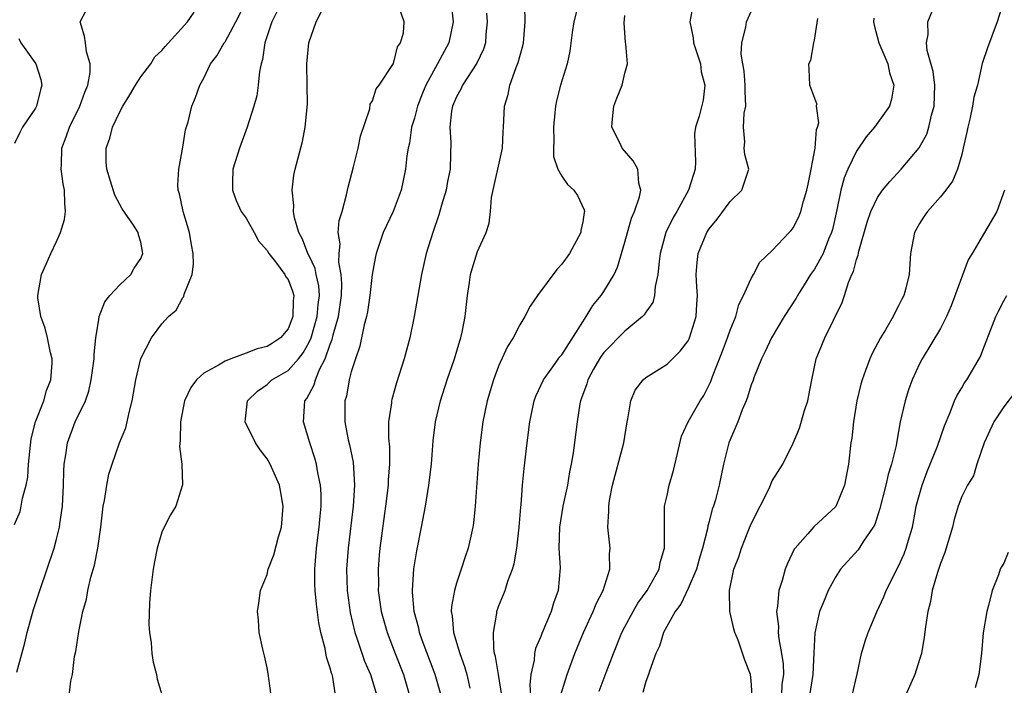
# Model space of a CAD drawing. Units: inches. Extents: x 2601000 to 2604000, y 1500000 to 1503000.
# Drawn here: x 2602657 to 2602751, y 1500062 to 1500125 of the extents above; entities that cross this region are included whole.
import ezdxf

# ---------------------------------------------------------------- set-up
doc = ezdxf.new("R2010")
doc.units = ezdxf.units.IN
doc.header["$MEASUREMENT"] = 0
doc.layers.add('LD26011500_2ft', color=70, linetype='Continuous')

msp = doc.modelspace()

# ---------------------------------------------------------------- linework, layer by layer
at = {"layer": 'LD26011500_2ft'}
for points, elevation in [([(2602662.19, 1500061), (2602662.365, 1500062.365), (2602662.5, 1500063), (2602662.705, 1500064.705), (2602662.813, 1500065.188), (2602663.106, 1500067.106), (2602663.504, 1500069), (2602663.829, 1500070.171), (2602663.969, 1500071), (2602664.251, 1500072.252), (2602664.591, 1500073.409), (2602664.91, 1500075), (2602665.21, 1500077), (2602665.434, 1500079), (2602665.544, 1500079.544), (2602665.759, 1500081), (2602665.967, 1500082.033), (2602666.264, 1500083), (2602666.986, 1500085), (2602667.574, 1500086.426), (2602667.714, 1500087), (2602667.891, 1500087.891), (2602668.183, 1500089), (2602668.52, 1500091), (2602668.988, 1500093.012), (2602670.005, 1500095), (2602671, 1500096.307), (2602671.638, 1500097), (2602672.367, 1500097.632), (2602673, 1500098.825), (2602673.087, 1500098.913), (2602673.128, 1500099.128), (2602673.869, 1500101), (2602674.01, 1500101.989), (2602673.982, 1500103), (2602673.822, 1500103.822), (2602673.631, 1500105), (2602673.009, 1500107), (2602672.675, 1500108.675), (2602672.564, 1500109), (2602672.515, 1500109.485), (2602672.599, 1500111), (2602673, 1500113.103), (2602673.255, 1500114.745), (2602673.506, 1500115.505), (2602673.859, 1500117), (2602674.19, 1500117.81), (2602674.623, 1500119), (2602675, 1500119.659), (2602675.625, 1500121), (2602676.225, 1500121.775), (2602676.925, 1500123), (2602677, 1500123.102), (2602678.037, 1500125), (2602679.066, 1500127.066)], 9074), ([(2602687.512, 1500061), (2602687.232, 1500062.768), (2602687.17, 1500063), (2602687.12, 1500063.12), (2602687, 1500063.624), (2602686.653, 1500064.653), (2602686.522, 1500065.478), (2602686.11, 1500067), (2602685.913, 1500067.913), (2602685.682, 1500069.681), (2602685.569, 1500071), (2602685.549, 1500071.549), (2602685.533, 1500073), (2602685.69, 1500075), (2602685.943, 1500077), (2602686.051, 1500078.051), (2602686.125, 1500079), (2602686.134, 1500080.133), (2602686.083, 1500081), (2602685.834, 1500082.166), (2602685.7, 1500083), (2602685.545, 1500083.546), (2602685.054, 1500085), (2602684.443, 1500087), (2602684.599, 1500089), (2602684.774, 1500089.226), (2602685.473, 1500090.527), (2602685.595, 1500091), (2602685.993, 1500091.992), (2602686.527, 1500093), (2602687, 1500094.387), (2602687.18, 1500094.82), (2602687.275, 1500095.275), (2602687.769, 1500097), (2602688.061, 1500099), (2602688.112, 1500100.112), (2602688.053, 1500101), (2602687.829, 1500102.171), (2602687.834, 1500103), (2602687.931, 1500103.931), (2602687.766, 1500105), (2602687.856, 1500106.144), (2602688.122, 1500107), (2602688.559, 1500108.559), (2602688.712, 1500109.288), (2602689.222, 1500111.222), (2602689.658, 1500113), (2602689.859, 1500114.141), (2602690.749, 1500116.749), (2602690.807, 1500117.193), (2602691, 1500117.493), (2602691.366, 1500118.634), (2602691.657, 1500119), (2602692.939, 1500120.939), (2602693, 1500121.053), (2602693.381, 1500122.619), (2602693.671, 1500123), (2602693.946, 1500123.946), (2602694.028, 1500125), (2602693.34, 1500127)], 9068), ([(2602698.459, 1500127), (2602698.682, 1500125), (2602698.277, 1500123), (2602697.198, 1500121), (2602697, 1500120.682), (2602696.078, 1500119), (2602695.768, 1500118.233), (2602695.298, 1500117), (2602695, 1500115.851), (2602694.736, 1500115), (2602694.516, 1500113.484), (2602694.394, 1500113), (2602694.276, 1500112.276), (2602694.166, 1500111), (2602693.748, 1500109), (2602692.978, 1500107), (2602692.335, 1500105.665), (2602692.04, 1500105), (2602691.353, 1500103), (2602691.288, 1500102.712), (2602690.987, 1500101.013), (2602690.777, 1500099), (2602690.555, 1500097.445), (2602690.458, 1500097), (2602690.237, 1500096.237), (2602689.808, 1500094.192), (2602689.387, 1500093), (2602689, 1500091.749), (2602688.809, 1500091), (2602688.542, 1500089.458), (2602688.389, 1500089), (2602688.373, 1500087), (2602688.704, 1500085.296), (2602688.826, 1500084.826), (2602689.168, 1500083.169), (2602689.304, 1500081), (2602689.172, 1500079), (2602688.69, 1500075), (2602688.558, 1500073), (2602688.622, 1500071), (2602688.9, 1500068.901), (2602689.341, 1500067), (2602689.535, 1500066.465), (2602690.269, 1500064.268), (2602690.817, 1500063), (2602691.415, 1500061)], 9066), ([(2602710.64, 1500127), (2602710.152, 1500125), (2602709.99, 1500123.99), (2602709.776, 1500122.224), (2602709.508, 1500121), (2602708.888, 1500119), (2602708.494, 1500117.506), (2602708.394, 1500117), (2602708.349, 1500116.349), (2602708.203, 1500115), (2602708.252, 1500113.748), (2602708.213, 1500113), (2602708.21, 1500112.21), (2602708.609, 1500111), (2602709, 1500110.343), (2602709.558, 1500109.558), (2602710.137, 1500109), (2602710.503, 1500108.503), (2602711.134, 1500107.134), (2602711.144, 1500107), (2602711.112, 1500106.888), (2602711, 1500106), (2602710.826, 1500105.174), (2602710.826, 1500105), (2602709.729, 1500103), (2602709, 1500101.976), (2602708.525, 1500101.475), (2602706.682, 1500099), (2602705.998, 1500098.002), (2602705.479, 1500097), (2602705, 1500096.237), (2602704.368, 1500095), (2602703.838, 1500094.162), (2602703, 1500092.297), (2602702.516, 1500091), (2602701.923, 1500089), (2602701.498, 1500087), (2602701.234, 1500085), (2602701.061, 1500083), (2602700.782, 1500079), (2602700.602, 1500077.398), (2602700.534, 1500077), (2602700.093, 1500075), (2602699.81, 1500074.19), (2602699.455, 1500073), (2602699, 1500071.685), (2602698.792, 1500071), (2602698.518, 1500069.482), (2602698.5, 1500069), (2602698.589, 1500068.589), (2602698.72, 1500067), (2602699.3, 1500065), (2602699.76, 1500063.76), (2602699.976, 1500063), (2602700.277, 1500061.723)], 9060), ([(2602727.094, 1500061), (2602727, 1500062.448), (2602726.929, 1500063), (2602726.378, 1500064.378), (2602725.745, 1500066.255), (2602725.449, 1500067), (2602725.35, 1500067.35), (2602724.98, 1500068.98), (2602724.941, 1500071), (2602725.354, 1500073), (2602725.814, 1500074.186), (2602726.066, 1500075), (2602726.767, 1500076.767), (2602727, 1500077.313), (2602727.856, 1500079), (2602728.691, 1500080.692), (2602729, 1500081.395), (2602730.002, 1500083), (2602731, 1500084.977), (2602731.585, 1500086.415), (2602732.075, 1500088.074), (2602732.369, 1500089), (2602732.485, 1500089.515), (2602732.744, 1500091), (2602733.161, 1500093), (2602733.996, 1500095), (2602735.639, 1500098.36), (2602735.867, 1500099), (2602736.239, 1500100.239), (2602736.568, 1500101), (2602736.719, 1500101.281), (2602737, 1500102.444), (2602737.152, 1500102.848), (2602737.213, 1500103.213), (2602738.03, 1500105.97), (2602738.377, 1500107), (2602739, 1500108.32), (2602739.477, 1500109), (2602740.156, 1500109.844), (2602741.25, 1500111), (2602742.97, 1500113.03), (2602743.674, 1500114.326), (2602743.889, 1500115), (2602744.136, 1500116.136), (2602744.391, 1500117), (2602744.442, 1500119), (2602744.287, 1500120.287), (2602743.73, 1500122.27), (2602743.667, 1500123), (2602743.803, 1500123.803), (2602743.79, 1500125), (2602744.599, 1500127)], 9048), ([(2602751.005, 1500126.995), (2602750.371, 1500125), (2602749.466, 1500122.534), (2602748.958, 1500121.043), (2602748.492, 1500119), (2602748.154, 1500117.846), (2602748.04, 1500117), (2602747.775, 1500115.775), (2602747.575, 1500115), (2602747.483, 1500114.517), (2602747.149, 1500113), (2602747, 1500112.418), (2602746.598, 1500111), (2602746.13, 1500109.87), (2602745.484, 1500109), (2602745, 1500108.397), (2602743.739, 1500107), (2602743.443, 1500106.557), (2602743, 1500105.843), (2602742.512, 1500105), (2602742.125, 1500103), (2602742.012, 1500101), (2602741.7, 1500099.7), (2602741.516, 1500099), (2602741.327, 1500098.673), (2602741, 1500098.022), (2602740.636, 1500097.364), (2602740.483, 1500097), (2602739.761, 1500095.76), (2602739.296, 1500095), (2602738.501, 1500093.499), (2602738.269, 1500093), (2602737.873, 1500091.874), (2602737.541, 1500091), (2602737.42, 1500090.58), (2602737.048, 1500089), (2602736.712, 1500087), (2602736.546, 1500085.454), (2602736.477, 1500085), (2602736.255, 1500083), (2602735.879, 1500081), (2602735.038, 1500078.962), (2602732.949, 1500077.051), (2602732.366, 1500076.365), (2602731.161, 1500075), (2602731.096, 1500074.905), (2602730.436, 1500073.564), (2602730.233, 1500073), (2602729.935, 1500071.936), (2602729.615, 1500071), (2602729.49, 1500069.49), (2602729.393, 1500069), (2602729.578, 1500067.578), (2602729.565, 1500067), (2602729.619, 1500066.381), (2602729.885, 1500065), (2602730.023, 1500064.023), (2602730.053, 1500063), (2602729.923, 1500062.077), (2602729.876, 1500061)], 9046), ([(2602657, 1500077.244), (2602657.521, 1500078.479), (2602657.644, 1500079), (2602657.758, 1500079.758), (2602658.11, 1500081), (2602658.255, 1500081.745), (2602658.344, 1500083), (2602658.594, 1500085.406), (2602659, 1500087), (2602659.777, 1500089), (2602660.03, 1500089.97), (2602660.437, 1500091), (2602660.579, 1500092.579), (2602660.574, 1500093), (2602660.421, 1500093.578), (2602660.146, 1500095), (2602659.906, 1500095.906), (2602659.513, 1500097), (2602659.221, 1500098.779), (2602659.202, 1500099), (2602659.562, 1500101), (2602660.012, 1500101.988), (2602660.436, 1500103), (2602661, 1500104.13), (2602661.384, 1500105), (2602661.762, 1500106.237), (2602661.859, 1500107), (2602661.775, 1500107.775), (2602661.764, 1500109), (2602661.63, 1500109.63), (2602661.446, 1500111), (2602661.449, 1500111.448), (2602661.508, 1500113), (2602661.909, 1500114.091), (2602662.217, 1500115), (2602663.215, 1500117), (2602663.666, 1500118.334), (2602663.963, 1500119), (2602664.192, 1500120.192), (2602664.196, 1500121), (2602663.837, 1500122.163), (2602663.742, 1500123), (2602663.647, 1500123.647), (2602663.247, 1500125), (2602663.842, 1500126.158)], 9078), ([(2602681.97, 1500126.03), (2602681.446, 1500125), (2602680.793, 1500123), (2602680.577, 1500121.423), (2602680.434, 1500121), (2602680.284, 1500120.284), (2602680.165, 1500119), (2602680.011, 1500117.989), (2602679.747, 1500117), (2602679.102, 1500115), (2602678.364, 1500113), (2602677.758, 1500111), (2602677.717, 1500109.716), (2602677.723, 1500109), (2602678.048, 1500108.048), (2602678.55, 1500107), (2602679, 1500106.353), (2602679.758, 1500105), (2602680.191, 1500104.191), (2602681, 1500103.295), (2602681.17, 1500103), (2602681.796, 1500102.204), (2602682.688, 1500101), (2602682.793, 1500100.793), (2602683, 1500100.524), (2602683.427, 1500099.427), (2602683.541, 1500099), (2602683.487, 1500098.513), (2602683.456, 1500097), (2602683, 1500095.857), (2602682.27, 1500095), (2602681.512, 1500094.488), (2602681, 1500094.165), (2602680.057, 1500093.943), (2602679, 1500093.528), (2602677.556, 1500093), (2602677, 1500092.779), (2602676.377, 1500092.377), (2602675, 1500091.629), (2602674.279, 1500091), (2602673.745, 1500090.256), (2602673.143, 1500089), (2602672.767, 1500087), (2602672.751, 1500085.249), (2602672.669, 1500084.669), (2602672.886, 1500083), (2602672.967, 1500081.033), (2602672.318, 1500079), (2602671.831, 1500078.17), (2602671.214, 1500077), (2602671, 1500076.544), (2602670.567, 1500075), (2602670.288, 1500073.712), (2602670.174, 1500073), (2602669.92, 1500071), (2602669.818, 1500069.818), (2602669.766, 1500067.765), (2602669.827, 1500067), (2602669.985, 1500066.015), (2602670.063, 1500065), (2602670.181, 1500064.18), (2602670.477, 1500063), (2602670.563, 1500062.564), (2602671, 1500061.11)], 9072), ([(2602681.371, 1500061), (2602681.101, 1500063.101), (2602681, 1500063.636), (2602680.767, 1500064.767), (2602680.582, 1500065.418), (2602680.25, 1500067), (2602680.167, 1500068.167), (2602680.082, 1500069), (2602680.213, 1500069.786), (2602680.359, 1500071), (2602681, 1500072.523), (2602681.111, 1500073), (2602681.64, 1500074.36), (2602682.078, 1500076.078), (2602682.357, 1500077), (2602682.536, 1500079), (2602682.311, 1500080.311), (2602682.165, 1500081), (2602681.281, 1500083), (2602681, 1500083.507), (2602680.353, 1500084.353), (2602679.896, 1500085), (2602678.916, 1500087), (2602679.128, 1500089), (2602680.086, 1500089.914), (2602681, 1500090.569), (2602681.454, 1500091), (2602683, 1500091.882), (2602683.972, 1500093), (2602684.429, 1500093.571), (2602685, 1500094.58), (2602685.184, 1500095), (2602685.761, 1500097), (2602685.849, 1500098.152), (2602685.966, 1500099), (2602685.915, 1500099.915), (2602685.671, 1500101), (2602685.567, 1500101.567), (2602685, 1500102.782), (2602684.884, 1500103), (2602684.367, 1500104.366), (2602684.02, 1500105), (2602683.607, 1500106.393), (2602683.515, 1500107), (2602683.546, 1500107.546), (2602683.366, 1500109), (2602683.546, 1500110.454), (2602683.655, 1500111), (2602684.375, 1500113.625), (2602684.631, 1500115), (2602684.825, 1500117.175), (2602684.821, 1500119), (2602684.789, 1500121), (2602684.956, 1500123), (2602685.647, 1500125), (2602686.353, 1500126.353)], 9070), ([(2602697.526, 1500061), (2602696.964, 1500063), (2602695.742, 1500066.259), (2602695.483, 1500067), (2602695.409, 1500067.409), (2602694.96, 1500069), (2602694.826, 1500070.825), (2602694.8, 1500071), (2602694.956, 1500073.044), (2602695.238, 1500074.762), (2602695.678, 1500077), (2602696.049, 1500079), (2602696.376, 1500081), (2602696.611, 1500083), (2602696.782, 1500085.218), (2602696.991, 1500087), (2602697.464, 1500089), (2602698.118, 1500091), (2602698.812, 1500093), (2602699.308, 1500094.693), (2602699.413, 1500095), (2602699.539, 1500095.539), (2602699.835, 1500097), (2602700.057, 1500099), (2602700.24, 1500100.24), (2602700.333, 1500101), (2602700.47, 1500101.53), (2602701, 1500103.196), (2602701.818, 1500105), (2602702.107, 1500105.893), (2602702.218, 1500107), (2602702.327, 1500108.327), (2602703.359, 1500113), (2602703.434, 1500114.566), (2602703.473, 1500115), (2602703.542, 1500117), (2602703.894, 1500118.106), (2602704.064, 1500119), (2602704.656, 1500120.656), (2602704.861, 1500121.139), (2602705, 1500121.72), (2602705.288, 1500122.712), (2602705.35, 1500123), (2602705.398, 1500123.398), (2602705.526, 1500125), (2602705.484, 1500126.516)], 9062), ([(2602721.46, 1500126.54), (2602721.159, 1500125), (2602721.477, 1500123.477), (2602721.521, 1500123), (2602722.19, 1500121), (2602722.258, 1500120.258), (2602722.601, 1500119), (2602722.437, 1500117.563), (2602722.046, 1500116.046), (2602721.703, 1500115), (2602721.619, 1500114.381), (2602721.705, 1500111.705), (2602721.679, 1500111), (2602721.506, 1500110.494), (2602721.043, 1500109), (2602719.926, 1500107), (2602719.583, 1500106.417), (2602718.898, 1500105), (2602718.349, 1500103), (2602718.244, 1500102.244), (2602718.136, 1500101), (2602717.862, 1500099.861), (2602717.804, 1500099), (2602717.648, 1500098.352), (2602717, 1500097.44), (2602716.839, 1500097.161), (2602716.679, 1500097), (2602715, 1500095.636), (2602713, 1500093.606), (2602712.741, 1500093.259), (2602712.576, 1500093), (2602712.023, 1500092.023), (2602711.474, 1500091), (2602711.381, 1500090.619), (2602710.778, 1500089), (2602710.723, 1500088.723), (2602710.454, 1500087), (2602710.077, 1500084.077), (2602709.895, 1500083), (2602709.741, 1500082.259), (2602709.533, 1500081), (2602709.109, 1500079), (2602708.771, 1500077), (2602708.717, 1500075), (2602708.844, 1500073.156), (2602708.665, 1500071), (2602708.218, 1500069.782), (2602707.986, 1500069), (2602707.1, 1500066.899), (2602707, 1500066.62), (2602706.511, 1500065.489), (2602706.405, 1500065), (2602706.376, 1500064.377), (2602706.072, 1500063), (2602705.958, 1500062.042), (2602706.026, 1500061)], 9056), ([(2602708.911, 1500061.09), (2602709.508, 1500063), (2602710.252, 1500065), (2602711.064, 1500067), (2602711.98, 1500069), (2602712.265, 1500069.736), (2602712.939, 1500071), (2602713.563, 1500073), (2602713.534, 1500074.466), (2602713.583, 1500075), (2602713.388, 1500077), (2602713.471, 1500078.529), (2602713.46, 1500079), (2602713.544, 1500079.544), (2602713.817, 1500081), (2602714.907, 1500085), (2602715.214, 1500087), (2602715.285, 1500087.285), (2602715.55, 1500089), (2602715.98, 1500090.02), (2602716.745, 1500091), (2602717, 1500091.207), (2602719, 1500092.499), (2602720.264, 1500093.736), (2602721, 1500094.714), (2602721.103, 1500094.897), (2602721.149, 1500095), (2602721.771, 1500097), (2602721.827, 1500098.173), (2602721.885, 1500099), (2602721.848, 1500099.848), (2602721.767, 1500101), (2602721.867, 1500102.133), (2602721.971, 1500103), (2602722.792, 1500105), (2602723, 1500105.332), (2602723.749, 1500106.251), (2602725, 1500107.952), (2602726.112, 1500109), (2602726.633, 1500110.633), (2602726.775, 1500111), (2602726.393, 1500112.393), (2602726.342, 1500113), (2602726.408, 1500113.592), (2602726.266, 1500115), (2602726.334, 1500116.334), (2602726.475, 1500117), (2602726.423, 1500118.423), (2602726.436, 1500119), (2602726.326, 1500120.326), (2602726.194, 1500121), (2602726.054, 1500121.946), (2602726.096, 1500123), (2602726.504, 1500124.504), (2602726.562, 1500125), (2602727, 1500125.971)], 9054), ([(2602657.235, 1500063.235), (2602657.972, 1500066.028), (2602658.211, 1500067), (2602658.819, 1500069.181), (2602659.405, 1500071), (2602660.754, 1500075), (2602661, 1500075.874), (2602661.278, 1500077), (2602661.309, 1500077.309), (2602661.549, 1500079), (2602661.65, 1500081), (2602661.682, 1500082.318), (2602661.729, 1500083), (2602661.877, 1500083.876), (2602662.023, 1500085), (2602662.771, 1500087), (2602663.738, 1500089), (2602664.068, 1500089.932), (2602664.296, 1500091), (2602664.563, 1500093), (2602664.557, 1500093.443), (2602664.737, 1500095), (2602665, 1500096.729), (2602665.053, 1500097), (2602665.578, 1500098.422), (2602666.064, 1500099), (2602667, 1500100.037), (2602668.038, 1500101), (2602668.382, 1500101.618), (2602669, 1500102.52), (2602669.199, 1500103), (2602669, 1500104.088), (2602668.788, 1500104.788), (2602668.746, 1500105), (2602668.296, 1500105.704), (2602667.241, 1500107.241), (2602667, 1500107.654), (2602666.536, 1500108.536), (2602666.134, 1500109.866), (2602665.759, 1500111), (2602665.705, 1500111.705), (2602665.693, 1500113), (2602666.061, 1500113.939), (2602666.314, 1500115), (2602667, 1500116.441), (2602667.299, 1500117), (2602667.944, 1500118.056), (2602668.494, 1500119), (2602669, 1500119.768), (2602669.944, 1500121), (2602670.324, 1500121.676), (2602671, 1500122.275), (2602671.323, 1500122.677), (2602673.447, 1500125), (2602674.083, 1500125.917)], 9076), ([(2602701.834, 1500125.834), (2602701.914, 1500125), (2602701.797, 1500123.797), (2602701.755, 1500123), (2602701.576, 1500122.424), (2602700.931, 1500121.069), (2602699.554, 1500119), (2602699.398, 1500118.602), (2602699, 1500117.888), (2602698.622, 1500117), (2602698.53, 1500116.53), (2602698.375, 1500115), (2602698.456, 1500113.544), (2602698.437, 1500112.437), (2602698.379, 1500111), (2602698.154, 1500109.846), (2602698.008, 1500109), (2602697.578, 1500107.578), (2602697.329, 1500106.671), (2602696.736, 1500105), (2602696.117, 1500103), (2602695.661, 1500101), (2602694.985, 1500097), (2602694.56, 1500095), (2602694.02, 1500093), (2602693.3, 1500090.7), (2602692.856, 1500089.144), (2602692.823, 1500089), (2602692.809, 1500088.809), (2602692.544, 1500087), (2602692.533, 1500085.467), (2602692.619, 1500084.619), (2602692.622, 1500083), (2602692.506, 1500081.494), (2602692.5, 1500081), (2602692.261, 1500079), (2602691.719, 1500075), (2602691.655, 1500074.345), (2602691.546, 1500073), (2602691.573, 1500071.573), (2602691.567, 1500071), (2602691.844, 1500069), (2602692.394, 1500067), (2602693.164, 1500065), (2602693.956, 1500063), (2602694.545, 1500061)], 9064), ([(2602703.306, 1500061), (2602702.973, 1500063), (2602702.711, 1500064.711), (2602702.619, 1500065), (2602702.531, 1500065.469), (2602702.507, 1500067), (2602702.833, 1500068.834), (2602702.841, 1500069), (2602703, 1500069.452), (2602703.616, 1500071), (2602703.876, 1500071.876), (2602704.305, 1500073), (2602704.469, 1500073.531), (2602704.725, 1500075), (2602704.959, 1500077), (2602705.097, 1500078.903), (2602705.129, 1500079.129), (2602705.278, 1500081), (2602705.426, 1500082.574), (2602705.702, 1500085), (2602705.957, 1500087), (2602706.381, 1500089), (2602706.54, 1500089.46), (2602707.258, 1500091), (2602708.004, 1500092.005), (2602708.83, 1500093.17), (2602709, 1500093.366), (2602711, 1500096.523), (2602711.327, 1500097), (2602711.948, 1500098.052), (2602712.741, 1500099), (2602713, 1500099.388), (2602713.964, 1500101), (2602714.3, 1500101.7), (2602715, 1500104.088), (2602715.23, 1500105), (2602715.632, 1500106.368), (2602715.907, 1500107), (2602716.38, 1500108.38), (2602716.5, 1500109), (2602716.311, 1500109.689), (2602716.234, 1500111), (2602715.787, 1500111.787), (2602714.752, 1500113), (2602714.555, 1500113.445), (2602713.753, 1500115), (2602713.804, 1500115.803), (2602713.96, 1500117), (2602714.241, 1500117.76), (2602714.73, 1500119), (2602715, 1500120.139), (2602715.251, 1500121), (2602715.08, 1500122.919), (2602715.055, 1500123.055), (2602714.923, 1500124.923), (2602715, 1500125.592)], 9058), ([(2602712.567, 1500061.433), (2602713.205, 1500063.205), (2602713.903, 1500065), (2602714.72, 1500067), (2602715, 1500067.548), (2602715.773, 1500069), (2602716.223, 1500069.777), (2602717.109, 1500071), (2602718.249, 1500073), (2602718.357, 1500073.643), (2602718.769, 1500075), (2602718.767, 1500076.767), (2602718.75, 1500077), (2602718.772, 1500079), (2602719, 1500080.018), (2602719.198, 1500081), (2602719.604, 1500082.396), (2602720.005, 1500084.005), (2602720.366, 1500085.634), (2602721.023, 1500087), (2602722.163, 1500089), (2602722.492, 1500089.508), (2602723, 1500090.514), (2602723.148, 1500090.852), (2602723.307, 1500091.307), (2602724.279, 1500093.721), (2602724.76, 1500095), (2602725, 1500095.708), (2602725.533, 1500097), (2602725.83, 1500098.17), (2602726.282, 1500099), (2602727, 1500100.631), (2602727.217, 1500101), (2602727.809, 1500102.191), (2602729, 1500103.27), (2602730.605, 1500105), (2602730.806, 1500105.193), (2602731, 1500105.426), (2602731.526, 1500106.474), (2602731.714, 1500107), (2602731.957, 1500107.957), (2602732.294, 1500109), (2602732.4, 1500109.6), (2602732.704, 1500111), (2602733.068, 1500113), (2602733.211, 1500114.789), (2602733.304, 1500115), (2602733.413, 1500115.413), (2602733.202, 1500117), (2602733.222, 1500117.222), (2602732.574, 1500119), (2602732.493, 1500120.493), (2602732.484, 1500121), (2602732.652, 1500121.348), (2602732.94, 1500123), (2602733, 1500123.253), (2602733.328, 1500125.328)], 9052), ([(2602738.662, 1500125.338), (2602738.626, 1500125), (2602738.691, 1500124.691), (2602739.116, 1500123), (2602739.971, 1500121), (2602740.145, 1500120.145), (2602740.565, 1500119), (2602740.339, 1500117.661), (2602740.142, 1500117), (2602738.729, 1500115), (2602737.929, 1500114.071), (2602737, 1500112.725), (2602736.182, 1500111), (2602735.829, 1500110.171), (2602735.524, 1500109), (2602735.135, 1500107.135), (2602734.711, 1500105.289), (2602734.633, 1500105), (2602734.355, 1500104.356), (2602733.826, 1500103), (2602733, 1500101.504), (2602732.642, 1500101), (2602732.032, 1500100.032), (2602731.386, 1500099), (2602731.256, 1500098.744), (2602730.139, 1500097), (2602728.927, 1500095), (2602728.316, 1500093.684), (2602727.973, 1500093), (2602727.279, 1500091.279), (2602727.139, 1500090.861), (2602727, 1500090.524), (2602726.645, 1500089.355), (2602726.512, 1500089), (2602726.151, 1500088.151), (2602725.719, 1500087), (2602724.877, 1500085), (2602724.381, 1500083), (2602723.968, 1500081), (2602723.615, 1500079.614), (2602723.416, 1500079), (2602723.293, 1500078.707), (2602723, 1500077.527), (2602722.881, 1500077.119), (2602722.848, 1500076.848), (2602722.366, 1500075), (2602722.045, 1500073.955), (2602721.786, 1500073), (2602721, 1500071.166), (2602720.303, 1500069.697), (2602719.761, 1500069), (2602718.672, 1500067), (2602718.286, 1500065.714), (2602717.944, 1500065), (2602717.327, 1500063.327), (2602717.239, 1500063), (2602717, 1500062.336), (2602716.715, 1500061.285)], 9050), ([(2602657.416, 1500123.416), (2602657.601, 1500123), (2602659.029, 1500121), (2602659.512, 1500119.512), (2602659.603, 1500119), (2602659.459, 1500118.541), (2602659.103, 1500117), (2602659, 1500116.805), (2602657.767, 1500115), (2602657.496, 1500114.504), (2602657, 1500113.462)], 9080), ([(2602751.068, 1500109), (2602750.332, 1500107), (2602748.006, 1500103), (2602747.612, 1500102.388), (2602745.986, 1500098.014), (2602745.565, 1500097), (2602745, 1500095.882), (2602743.237, 1500093), (2602743, 1500092.531), (2602742.296, 1500091), (2602741.95, 1500090.049), (2602741.624, 1500089), (2602741.165, 1500087), (2602740.824, 1500085.176), (2602740.762, 1500084.763), (2602740.327, 1500083), (2602739.997, 1500082.003), (2602739.78, 1500081), (2602739.227, 1500078.773), (2602738.732, 1500077.268), (2602738.587, 1500077), (2602737.669, 1500075.669), (2602737.147, 1500074.853), (2602735.495, 1500073), (2602735, 1500072.245), (2602734.321, 1500071), (2602733.879, 1500069.879), (2602733.497, 1500069), (2602733.042, 1500066.958), (2602732.947, 1500065.053), (2602732.866, 1500063), (2602732.552, 1500061)], 9044), ([(2602736.591, 1500061), (2602737.056, 1500063.056), (2602737.475, 1500065), (2602737.831, 1500066.169), (2602738.112, 1500067), (2602738.947, 1500068.947), (2602739.612, 1500070.388), (2602739.834, 1500071), (2602741, 1500073.295), (2602741.534, 1500074.466), (2602741.737, 1500075), (2602742.005, 1500076.005), (2602742.31, 1500077), (2602742.595, 1500078.595), (2602742.682, 1500079), (2602743.228, 1500081), (2602743.723, 1500082.277), (2602744.7, 1500084.7), (2602745.356, 1500086.644), (2602745.909, 1500087.909), (2602746.318, 1500089), (2602746.529, 1500089.471), (2602747, 1500090.238), (2602747.278, 1500090.722), (2602747.491, 1500091), (2602748.788, 1500093.212), (2602749, 1500093.808), (2602750.246, 1500097), (2602750.49, 1500097.51), (2602751, 1500098.507), (2602751.275, 1500099)], 9042), ([(2602752.105, 1500089.895), (2602751, 1500088.435), (2602750.047, 1500087), (2602749.126, 1500085), (2602748.438, 1500083), (2602748.108, 1500081.892), (2602747.546, 1500081), (2602747, 1500079.921), (2602746.676, 1500079), (2602746.279, 1500077.721), (2602746.124, 1500077), (2602745.407, 1500074.593), (2602745, 1500073.554), (2602744.704, 1500072.704), (2602744.205, 1500071), (2602744.044, 1500069.956), (2602743.785, 1500069), (2602743.545, 1500067.545), (2602743.446, 1500066.554), (2602743.17, 1500065), (2602743, 1500064.421), (2602742.559, 1500063), (2602741.646, 1500061)], 9040), ([(2602751.414, 1500074.586), (2602751, 1500073.578), (2602750.78, 1500073.22), (2602750.664, 1500073), (2602750.49, 1500072.49), (2602749.895, 1500071), (2602749.562, 1500069.562), (2602749.387, 1500069), (2602749.046, 1500066.954), (2602748.866, 1500065), (2602748.631, 1500063), (2602748.267, 1500061.733)], 9038)]:
    msp.add_lwpolyline(points, dxfattribs=dict(at, elevation=elevation))

doc.saveas('drawing.dxf')
